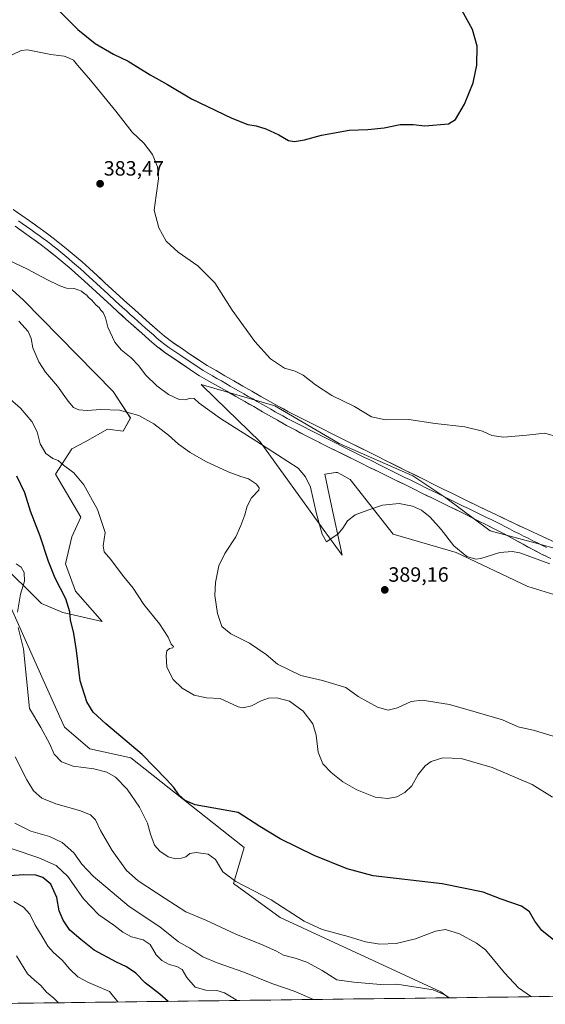
# Model space of a CAD drawing. Units: metres. Extents: x 587388 to 590845, y 4696594 to 4698951.
# Drawn here: x 589104 to 589358, y 4696615 to 4697091 of the extents above; entities that cross this region are included whole.
import ezdxf
from ezdxf.enums import TextEntityAlignment as Align

# ---------------------------------------------------------------- set-up
doc = ezdxf.new("R2010")
doc.units = ezdxf.units.M
doc.header["$MEASUREMENT"] = 0
for name, color, linetype, lineweight in [('Carátula', 7, 'Continuous', 5), ('Cultivos herbáceos CxS', 92, 'Continuous', 0), ('Curva de nivel maestra', 36, 'Continuous', 30), ('Curva de nivel normal', 36, 'Continuous', 0), ('Layer 0', 7, 'Continuous', 0), ('Matorral CxS', 135, 'Continuous', 0), ('Municipio CxS', 142, 'Continuous', 0), ('Punto de cota en terreno', 7, 'Continuous', 0), ('Rótulo de punto de cota en terreno', 19, 'Continuous', 0)]:
    doc.layers.add(name, color=color, linetype=linetype, lineweight=lineweight)
doc.styles.add('Arial', font='txt', dxfattribs={"height": 0.2})

# ---------------------------------------------------------------- blocks, each defined once
blk = doc.blocks.new('*U150')
at = {"layer": 'Cultivos herbáceos CxS', "color": 92, "linetype": 'Continuous', "lineweight": 0}
for points in [[(589093.48, 4696829.14, 407.25), (589114.23, 4696808.63, 402.09), (589124.47, 4696804.41, 400.18), (589143.62, 4696800.05, 396.86), (589130.6, 4696814.71, 398.18), (589125.87, 4696827.94, 397.92), (589128.85, 4696840.9, 397.31), (589133.19, 4696850.46, 395.51), (589121.03, 4696871.32, 395.79), (589128.85, 4696883.49, 393.89), (589135.28, 4696887.03, 393.18), (589146.23, 4696893.05, 392.53), (589153.69, 4696892.06, 392.56), (589157.36, 4696898.49, 391.16), (589148.83, 4696911.3, 387.93), (589105.4, 4696955.63, 386.82), (589049.72, 4697006.03, 383.88)], [(589376.44, 4696831.49, 382.6), (589353.46, 4696837.98, 382.64), (589331.27, 4696843.94, 383.33), (589309.84, 4696859.89, 382.58), (589293.91, 4696870.45, 382.33), (589258.29, 4696886.1, 382.02), (589227.02, 4696904.35, 381.96), (589191.4, 4696914.78, 382.87), (589198.27, 4696908.11, 383.12), (589220.07, 4696886.96, 384.98), (589250.52, 4696844.63, 384.86), (589259.67, 4696832.12, 386.7), (589253.95, 4696858.28, 384.07), (589251.34, 4696871.32, 383.29), (589256.65, 4696872.08, 382.88), (589257.43, 4696872.19, 382.79), (589259.14, 4696871.21, 382.81), (589259.57, 4696870.97, 382.82), (589263.51, 4696868.71, 382.77), (589284.36, 4696842.2, 388.75), (589314.85, 4696833.33, 385.27), (589349.47, 4696816.93, 388.57), (589372.47, 4696809.81, 386.74)], [(589467.95, 4696619.83, 398.06), (589311.29, 4696617.83, 410.24), (589311.29, 4696617.83, 410.24), (589307.39, 4696620.67, 410.36), (589229.62, 4696656.65, 406.16), (589207.04, 4696673.16, 405.43), (589212.25, 4696690.54, 402.63), (589157.52, 4696734, 401.11), (589137.54, 4696738.34, 403), (589125.38, 4696748.77, 402.54), (589115.02, 4696771.81, 402.59), (589094.97, 4696816.57, 406.26)]]:
    blk.add_polyline3d(points, dxfattribs=at)
blk = doc.blocks.new('*U153')
at = {"layer": 'Matorral CxS', "color": 135, "linetype": 'Continuous', "lineweight": 0}
for points in [[(589049.72, 4697006.03, 383.88), (589105.4, 4696955.63, 386.82), (589148.83, 4696911.3, 387.93), (589157.36, 4696898.49, 391.16), (589153.69, 4696892.06, 392.56), (589146.23, 4696893.05, 392.53), (589135.28, 4696887.03, 393.18), (589128.85, 4696883.49, 393.89), (589121.03, 4696871.32, 395.79), (589133.19, 4696850.46, 395.51), (589128.85, 4696840.9, 397.31), (589125.87, 4696827.94, 397.92), (589130.6, 4696814.71, 398.18), (589143.62, 4696800.05, 396.86), (589124.47, 4696804.41, 400.18), (589114.23, 4696808.63, 402.09), (589093.48, 4696829.14, 407.25)], [(589094.97, 4696816.57, 406.26), (589115.02, 4696771.81, 402.59), (589125.38, 4696748.77, 402.54), (589137.54, 4696738.34, 403), (589157.52, 4696734, 401.11), (589212.25, 4696690.54, 402.63), (589207.04, 4696673.16, 405.43), (589229.62, 4696656.65, 406.16), (589307.39, 4696620.67, 410.36), (589311.29, 4696617.83, 410.24), (589063.51, 4696614.67, 443.01)], [(589372.47, 4696809.81, 386.74), (589349.47, 4696816.93, 388.57), (589314.85, 4696833.33, 385.27), (589284.36, 4696842.2, 388.75), (589263.51, 4696868.71, 382.77), (589259.57, 4696870.97, 382.82), (589259.14, 4696871.21, 382.81), (589257.43, 4696872.19, 382.79), (589256.65, 4696872.08, 382.88), (589251.34, 4696871.32, 383.29), (589253.95, 4696858.28, 384.07), (589259.67, 4696832.12, 386.7), (589250.52, 4696844.63, 384.86), (589220.07, 4696886.96, 384.98), (589198.27, 4696908.11, 383.12), (589191.4, 4696914.78, 382.87), (589227.02, 4696904.35, 381.96), (589258.29, 4696886.1, 382.02), (589293.91, 4696870.45, 382.33), (589309.84, 4696859.89, 382.58), (589331.27, 4696843.94, 383.33), (589353.46, 4696837.98, 382.64), (589376.44, 4696831.49, 382.6)]]:
    blk.add_polyline3d(points, dxfattribs=at)
blk = doc.blocks.new('*U162')
at = {"layer": 'Cultivos herbáceos CxS', "color": 92, "linetype": 'Continuous', "lineweight": 0}
for points in [[(589311.2853, 4696617.8335, 410.2416), (589307.3897, 4696620.6697, 410.3566), (589229.6237, 4696656.6457, 406.1624), (589207.0373, 4696673.1597, 405.4267), (589212.2491, 4696690.5413, 402.6309), (589157.5187, 4696733.9981, 401.1087), (589137.5379, 4696738.3445, 402.9974), (589125.3759, 4696748.7735, 402.5352), (589115.0155, 4696771.8105, 402.5858), (589094.9707, 4696816.5667, 406.2648)], [(589093.4833, 4696829.1415, 407.2549), (589114.2275, 4696808.6337, 402.0913), (589124.4709, 4696804.4097, 400.1847), (589143.6193, 4696800.0523, 396.8627), (589130.5953, 4696814.7053, 398.1846), (589125.8711, 4696827.9413, 397.9186), (589128.8517, 4696840.9021, 397.3138), (589133.1949, 4696850.4615, 395.5067), (589121.0337, 4696871.3203, 395.7893), (589128.8521, 4696883.4889, 393.8856), (589135.2837, 4696887.0275, 393.1761), (589146.2277, 4696893.0487, 392.5304), (589153.6883, 4696892.0625, 392.5636), (589157.3589, 4696898.4937, 391.1638), (589148.8341, 4696911.3013, 387.9317), (589105.3977, 4696955.6269, 386.8246), (589049.7205, 4697006.0323, 383.8789)], [(589376.4445, 4696831.4919, 382.6021), (589353.4621, 4696837.9791, 382.6426), (589331.2691, 4696843.9421, 383.332), (589309.8433, 4696859.8939, 382.5777), (589293.9129, 4696870.4501, 382.3334), (589258.2947, 4696886.0953, 382.0157), (589227.0207, 4696904.3477, 381.9591), (589191.4033, 4696914.7759, 382.8658), (589198.2741, 4696908.1101, 383.1167), (589220.0707, 4696886.9645, 384.9801), (589250.5221, 4696844.6291, 384.8598), (589259.6729, 4696832.1245, 386.7001), (589253.9511, 4696858.2831, 384.0705), (589251.3439, 4696871.3191, 383.2908), (589256.6463, 4696872.0781, 382.8789), (589257.4263, 4696872.1901, 382.7853), (589259.1367, 4696871.2113, 382.8147), (589259.5659, 4696870.9655, 382.8154), (589263.5069, 4696868.7127, 382.769), (589284.3571, 4696842.2043, 388.7483), (589314.8535, 4696833.3265, 385.266), (589349.4707, 4696816.9309, 388.5732), (589372.4663, 4696809.8099, 386.7375)]]:
    blk.add_polyline3d(points, dxfattribs=at)
blk = doc.blocks.new('*U170')
at = {"layer": 'Matorral CxS', "color": 135, "linetype": 'Continuous', "lineweight": 0}
for points in [[(589311.2853, 4696617.8335, 410.2416), (589307.3897, 4696620.6697, 410.3566), (589229.6237, 4696656.6457, 406.1624), (589207.0373, 4696673.1597, 405.4267), (589212.2491, 4696690.5413, 402.6309), (589157.5187, 4696733.9981, 401.1087), (589137.5379, 4696738.3445, 402.9974), (589125.3759, 4696748.7735, 402.5352), (589115.0155, 4696771.8105, 402.5858), (589094.9707, 4696816.5667, 406.2648)], [(589093.4833, 4696829.1415, 407.2549), (589114.2275, 4696808.6337, 402.0913), (589124.4709, 4696804.4097, 400.1847), (589143.6193, 4696800.0523, 396.8627), (589130.5953, 4696814.7053, 398.1846), (589125.8711, 4696827.9413, 397.9186), (589128.8517, 4696840.9021, 397.3138), (589133.1949, 4696850.4615, 395.5067), (589121.0337, 4696871.3203, 395.7893), (589128.8521, 4696883.4889, 393.8856), (589135.2837, 4696887.0275, 393.1761), (589146.2277, 4696893.0487, 392.5304), (589153.6883, 4696892.0625, 392.5636), (589157.3589, 4696898.4937, 391.1638), (589148.8341, 4696911.3013, 387.9317), (589105.3977, 4696955.6269, 386.8246), (589049.7205, 4697006.0323, 383.8789)], [(589376.4445, 4696831.4919, 382.6021), (589353.4621, 4696837.9791, 382.6426), (589331.2691, 4696843.9421, 383.332), (589309.8433, 4696859.8939, 382.5777), (589293.9129, 4696870.4501, 382.3334), (589258.2947, 4696886.0953, 382.0157), (589227.0207, 4696904.3477, 381.9591), (589191.4033, 4696914.7759, 382.8658), (589198.2741, 4696908.1101, 383.1167), (589220.0707, 4696886.9645, 384.9801), (589250.5221, 4696844.6291, 384.8598), (589259.6729, 4696832.1245, 386.7001), (589253.9511, 4696858.2831, 384.0705), (589251.3439, 4696871.3191, 383.2908), (589256.6463, 4696872.0781, 382.8789), (589257.4263, 4696872.1901, 382.7853), (589259.1367, 4696871.2113, 382.8147), (589259.5659, 4696870.9655, 382.8154), (589263.5069, 4696868.7127, 382.769), (589284.3571, 4696842.2043, 388.7483), (589314.8535, 4696833.3265, 385.266), (589349.4707, 4696816.9309, 388.5732), (589372.4663, 4696809.8099, 386.7375)]]:
    blk.add_polyline3d(points, dxfattribs=at)
blk = doc.blocks.new('*U178')
at = {"layer": 'Curva de nivel normal', "color": 36, "linetype": 'Continuous', "lineweight": 0}
blk.add_polyline3d([(589360.16, 4696827.96, 385), (589345.63, 4696833.15, 385), (589341.94, 4696833.86, 385), (589335.93, 4696833.4, 385), (589326.78, 4696830.49, 385), (589324.27, 4696830.23, 385), (589320, 4696831.39, 385), (589313.72, 4696836.56, 385), (589307.51, 4696844.54, 385), (589302.27, 4696850.42, 385), (589298.06, 4696853.82, 385), (589293.64, 4696855.82, 385), (589287.26, 4696857.07, 385), (589279.22, 4696856.31, 385), (589272.08, 4696853.8, 385), (589265.91, 4696851.67, 385), (589262.27, 4696848.79, 385), (589260.06, 4696845.18, 385), (589257.68, 4696842.49, 385), (589254.22, 4696839.93, 385), (589252.02, 4696838.55, 385), (589249.93, 4696842.19, 385), (589247.19, 4696852.09, 385), (589244.3, 4696864.96, 385), (589242.01, 4696870.04, 385), (589238.38, 4696874.19, 385), (589218.39, 4696887.04, 385), (589200.78, 4696898.26, 385), (589190.51, 4696905.66, 385), (589188, 4696907.91, 385), (589186.09, 4696908.13, 385), (589183.92, 4696907.22, 385), (589180.8, 4696907.47, 385), (589175.7, 4696909.85, 385), (589169.97, 4696914.13, 385), (589164.55, 4696919.46, 385), (589161.37, 4696923.81, 385), (589157.64, 4696927.68, 385), (589152.74, 4696931.52, 385), (589149.7, 4696935.2, 385), (589146.24, 4696942.41, 385), (589145.19, 4696947, 385), (589144.13, 4696949.56, 385), (589142.92, 4696950.74, 385), (589142.11, 4696951.94, 385), (589140.69, 4696953.19, 385), (589138.46, 4696955.62, 385), (589136.99, 4696956.82, 385), (589136.08, 4696957.91, 385), (589134.9, 4696958.73, 385), (589133.54, 4696959.96, 385), (589130.06, 4696961.18, 385), (589126.38, 4696961.42, 385), (589123.04, 4696962.44, 385), (589116.75, 4696965.58, 385), (589107.38, 4696970.54, 385), (589080.92, 4696983.08, 385)], dxfattribs=at)
blk = doc.blocks.new('*U181')
at = {"layer": 'Curva de nivel normal', "color": 36, "linetype": 'Continuous', "lineweight": 0}
blk.add_polyline3d([(589101.54, 4696734.43, 410), (589107.14, 4696723.27, 410), (589110.36, 4696717.99, 410), (589114.31, 4696714.47, 410), (589121.1, 4696711.66, 410), (589132.54, 4696708.56, 410), (589137.85, 4696706.47, 410), (589140.37, 4696703.96, 410), (589142.83, 4696698.85, 410), (589148.46, 4696689.14, 410), (589155.41, 4696679.44, 410), (589160.96, 4696674.42, 410), (589174, 4696665.9, 410), (589184, 4696659.41, 410), (589193.69, 4696655.33, 410), (589208.2, 4696648.69, 410), (589221.53, 4696643.35, 410), (589227.86, 4696640.34, 410), (589231.32, 4696638.47, 410), (589236.99, 4696637.05, 410), (589242.6, 4696635, 410), (589249.99, 4696631.03, 410), (589257.14, 4696626.52, 410), (589265.37, 4696625.34, 410), (589278.15, 4696624.3, 410), (589286.06, 4696624.47, 410), (589303.72, 4696621.69, 410), (589309.38, 4696619.19, 410), (589311.4, 4696617.84, 410)], dxfattribs=at)
blk = doc.blocks.new('*U182')
at = {"layer": 'Curva de nivel normal', "color": 36, "linetype": 'Continuous', "lineweight": 0}
blk.add_polyline3d([(589100.91, 4696664.36, 430), (589105.59, 4696661.74, 430), (589108.54, 4696658.3, 430), (589111.03, 4696653.31, 430), (589115.11, 4696646.71, 430), (589117.29, 4696642.89, 430), (589120, 4696639.78, 430), (589124.21, 4696636.1, 430), (589127.91, 4696631.73, 430), (589131.78, 4696627.93, 430), (589136.92, 4696625.24, 430), (589147.11, 4696620.93, 430), (589151.19, 4696615.79, 430)], dxfattribs=at)
blk = doc.blocks.new('*U185')
at = {"layer": 'Curva de nivel normal', "color": 36, "linetype": 'Continuous', "lineweight": 0}
blk.add_polyline3d([(589209.09, 4696616.53, 420), (589208.46, 4696616.87, 420), (589202.77, 4696620.22, 420), (589199.06, 4696621.38, 420), (589193.64, 4696621.46, 420), (589188.54, 4696623.02, 420), (589184.49, 4696627.65, 420), (589182.23, 4696631.59, 420), (589179.76, 4696633.05, 420), (589176.06, 4696633.95, 420), (589172.41, 4696635.86, 420), (589169.77, 4696638.59, 420), (589166.83, 4696643.65, 420), (589163.43, 4696645.91, 420), (589157.81, 4696647.3, 420), (589153.53, 4696649.52, 420), (589149.24, 4696653.06, 420), (589142, 4696657.99, 420), (589134.57, 4696665.72, 420), (589126.98, 4696676.47, 420), (589121.37, 4696681.88, 420), (589112.95, 4696685.55, 420), (589099.98, 4696689.9, 420)], dxfattribs=at)
blk = doc.blocks.new('*U190')
at = {"layer": 'Curva de nivel normal', "color": 36, "linetype": 'Continuous', "lineweight": 0}
blk.add_polyline3d([(589097.73, 4696908.78, 395), (589104.1, 4696903.33, 395), (589109.62, 4696896.78, 395), (589112.11, 4696891.73, 395), (589113.56, 4696886.05, 395), (589116.25, 4696881.25, 395), (589119.79, 4696878.92, 395), (589122.37, 4696877.98, 395), (589124.9, 4696875.67, 395), (589129.92, 4696871.88, 395), (589134.75, 4696866.19, 395), (589141.32, 4696854.21, 395), (589144.96, 4696843.13, 395), (589144.07, 4696836.6, 395), (589144.48, 4696833.72, 395), (589147.71, 4696829.94, 395), (589153.38, 4696822.49, 395), (589158.54, 4696816.1, 395), (589163.79, 4696808.28, 395), (589171.29, 4696798.78, 395), (589175.51, 4696792.33, 395), (589176.88, 4696788.96, 395), (589178.13, 4696787.84, 395), (589177.79, 4696787.21, 395), (589176.14, 4696786.95, 395), (589174.84, 4696785.83, 395), (589174.48, 4696783.49, 395), (589174.92, 4696777.89, 395), (589177.88, 4696771.98, 395), (589182.25, 4696767.74, 395), (589188.03, 4696764.3, 395), (589194.05, 4696763.04, 395), (589200.72, 4696762.72, 395), (589209.38, 4696758.64, 395), (589211.84, 4696758.22, 395), (589215.82, 4696759.17, 395), (589220.48, 4696761.57, 395), (589224.06, 4696762.82, 395), (589228.04, 4696763.03, 395), (589234.26, 4696761.4, 395), (589240.78, 4696756.61, 395), (589245.42, 4696750.44, 395), (589247.1, 4696744.88, 395), (589248.06, 4696736.73, 395), (589250.34, 4696731.16, 395), (589254.39, 4696726.83, 395), (589260.06, 4696722.4, 395), (589266.81, 4696718.52, 395), (589275.71, 4696715.01, 395), (589281.81, 4696714.23, 395), (589286.06, 4696715.14, 395), (589289.96, 4696717.13, 395), (589293.36, 4696720.44, 395), (589296.47, 4696725.85, 395), (589299.77, 4696730.14, 395), (589302.73, 4696732.24, 395), (589308.39, 4696733.96, 395), (589317.16, 4696733.63, 395), (589332.16, 4696729.36, 395), (589351.55, 4696721.02, 395), (589361.42, 4696714.96, 395)], dxfattribs=at)
blk = doc.blocks.new('*U192')
at = {"layer": 'Curva de nivel normal', "color": 36, "linetype": 'Continuous', "lineweight": 0}
blk.add_polyline3d([(589101.38, 4696702.32, 415), (589108.99, 4696698.42, 415), (589118.14, 4696695.87, 415), (589124.26, 4696693.01, 415), (589129.85, 4696687.95, 415), (589133.7, 4696682.52, 415), (589139.28, 4696676.76, 415), (589156.62, 4696662.08, 415), (589171.45, 4696652.24, 415), (589180.55, 4696644.94, 415), (589185.98, 4696641.8, 415), (589192.25, 4696637.58, 415), (589199.18, 4696634.79, 415), (589212.14, 4696630.24, 415), (589225.68, 4696624.67, 415), (589236.46, 4696621.08, 415), (589245.82, 4696617, 415)], dxfattribs=at)
blk = doc.blocks.new('*U194')
at = {"layer": 'Curva de nivel maestra', "color": 36, "linetype": 'Continuous', "lineweight": 30}
blk.add_polyline3d([(589123.12, 4697095.29, 375), (589131.73, 4697086.58, 375), (589140.24, 4697079.72, 375), (589149.12, 4697074.54, 375), (589156.09, 4697071.24, 375), (589166.82, 4697064.65, 375), (589175.16, 4697059.98, 375), (589186.76, 4697052.93, 375), (589206.36, 4697043.61, 375), (589214.07, 4697040.56, 375), (589218.14, 4697039.88, 375), (589222.67, 4697038.48, 375), (589229.1, 4697035.49, 375), (589233.65, 4697032.82, 375), (589236.56, 4697032.28, 375), (589241.41, 4697033.16, 375), (589249.65, 4697035.37, 375), (589263.09, 4697037.8, 375), (589272.15, 4697038.11, 375), (589280.06, 4697038.96, 375), (589287.73, 4697040.6, 375), (589294.06, 4697040.62, 375), (589299.73, 4697039.97, 375), (589311.06, 4697040.94, 375), (589314.53, 4697043.04, 375), (589318.87, 4697050.47, 375), (589323.06, 4697060.74, 375), (589324.84, 4697069.33, 375), (589324.93, 4697078.54, 375), (589322.76, 4697086.51, 375), (589317.6, 4697095.91, 375)], dxfattribs=at)
blk = doc.blocks.new('*U195')
at = {"layer": 'Curva de nivel maestra', "color": 36, "linetype": 'Continuous', "lineweight": 30}
blk.add_polyline3d([(589175.58, 4696616.1, 425), (589171.44, 4696619.55, 425), (589164.31, 4696625.13, 425), (589159.94, 4696629.76, 425), (589155.39, 4696632.88, 425), (589150.43, 4696635.06, 425), (589139.66, 4696640.95, 425), (589133.25, 4696646.07, 425), (589128, 4696650.48, 425), (589124.63, 4696655.42, 425), (589122.84, 4696659.87, 425), (589121.66, 4696666.35, 425), (589118.72, 4696672.8, 425), (589114.84, 4696676.12, 425), (589111.48, 4696677.12, 425), (589105.72, 4696677.32, 425), (589098.72, 4696676.91, 425)], dxfattribs=at)
blk = doc.blocks.new('5PATER')
at = {"layer": 'Carátula', "linetype": 'Continuous', "lineweight": 5}
h = blk.add_hatch(color=250, dxfattribs=at)
edge = h.paths.add_edge_path()
edge.add_ellipse((0, 0.01), major_axis=(-1.33, -1.34), ratio=0.999422, start_angle=0, end_angle=360)

msp = doc.modelspace()

# ---------------------------------------------------------------- linework, layer by layer
at = {"layer": 'Cultivos herbáceos CxS', "color": 92, "linetype": 'Continuous', "lineweight": 0}
msp.add_polyline3d([(589467.95, 4696619.83, 398.06), (589311.29, 4696617.83, 410.24)], dxfattribs=at)
at = {"layer": 'Curva de nivel maestra', "color": 36, "linetype": 'Continuous', "lineweight": 30}
msp.add_polyline3d([(589364.45, 4696643.81, 400), (589356.21, 4696650.47, 400), (589352.79, 4696654.93, 400), (589350.33, 4696659.47, 400), (589346.35, 4696662.16, 400), (589336.52, 4696665.54, 400), (589327.84, 4696669, 400), (589308.06, 4696672.91, 400), (589274.66, 4696676.86, 400), (589262.16, 4696680.2, 400), (589246.17, 4696686.65, 400), (589229.62, 4696694.76, 400), (589219.82, 4696700.8, 400), (589209.42, 4696707.52, 400), (589188.61, 4696711.21, 400), (589183.71, 4696713.32, 400), (589180.63, 4696716.12, 400), (589178.21, 4696719.58, 400), (589174.56, 4696723.6, 400), (589163, 4696735.66, 400), (589145.39, 4696750.46, 400), (589139.18, 4696756.11, 400), (589136.16, 4696761.06, 400), (589132.86, 4696771.25, 400), (589131.1, 4696785.87, 400), (589129.83, 4696794.16, 400), (589128.23, 4696800.72, 400), (589127.93, 4696804.59, 400), (589126.06, 4696810.91, 400), (589120.91, 4696820.9, 400), (589117.55, 4696829.04, 400), (589113.55, 4696841.37, 400), (589108.98, 4696853.34, 400), (589106.21, 4696862.2, 400), (589102.28, 4696870.31, 400)], dxfattribs=at)
at = {"layer": 'Curva de nivel normal', "color": 36, "linetype": 'Continuous', "lineweight": 0}
for points in [[(589100.05, 4697074.32, 380), (589104.45, 4697076.34, 380), (589107.38, 4697076.73, 380), (589118.72, 4697074.53, 380), (589125.2, 4697073.73, 380), (589127.32, 4697072.83, 380), (589129.72, 4697071.74, 380), (589131.68, 4697069.28, 380), (589138, 4697062.02, 380), (589150.18, 4697047.01, 380), (589158.1, 4697036.93, 380), (589163.75, 4697031.58, 380), (589167.94, 4697026.02, 380), (589170.3, 4697020.1, 380), (589170.85, 4697014.25, 380), (589169.73, 4697006.22, 380), (589168.75, 4696999.11, 380), (589170.94, 4696990.53, 380), (589174.58, 4696984.09, 380), (589180.33, 4696978.78, 380), (589189.82, 4696972.16, 380), (589198, 4696963.86, 380), (589206.38, 4696950.62, 380), (589217.46, 4696935.58, 380), (589225.06, 4696927.13, 380), (589231.75, 4696922.57, 380), (589236.93, 4696921.09, 380), (589240.78, 4696919.26, 380), (589246.73, 4696914.54, 380), (589254.64, 4696909.46, 380), (589265.63, 4696904.11, 380), (589273.9, 4696899.05, 380), (589280.61, 4696897.54, 380), (589291.88, 4696897.84, 380), (589304.61, 4696895.87, 380), (589319.02, 4696894.21, 380), (589327.48, 4696892.12, 380), (589332.06, 4696890.09, 380), (589337.73, 4696889.28, 380), (589349.06, 4696890.2, 380), (589357.73, 4696891.1, 380), (589364.39, 4696889.2, 380)], [(589103.23, 4696945.33, 390), (589107.76, 4696940.34, 390), (589109.19, 4696936.96, 390), (589110.04, 4696932.53, 390), (589112.87, 4696925.7, 390), (589116.2, 4696920.7, 390), (589122.01, 4696913.84, 390), (589127.1, 4696906.59, 390), (589129.74, 4696903.64, 390), (589132.32, 4696902.46, 390), (589136.38, 4696902.12, 390), (589142.72, 4696902.6, 390), (589152.02, 4696902.3, 390), (589161.34, 4696899.65, 390), (589168.61, 4696895.72, 390), (589175.62, 4696890.26, 390), (589180.44, 4696885.85, 390), (589186.1, 4696881.8, 390), (589193.78, 4696877.49, 390), (589204.52, 4696872.42, 390), (589210.63, 4696870.1, 390), (589214.29, 4696869.02, 390), (589218.16, 4696866.5, 390), (589219.52, 4696864.65, 390), (589219.32, 4696863.63, 390), (589215.81, 4696859.87, 390), (589213.72, 4696855.87, 390), (589212.66, 4696851.6, 390), (589210.66, 4696846.44, 390), (589208.27, 4696840.93, 390), (589202.92, 4696832.87, 390), (589200.05, 4696826.87, 390), (589198.35, 4696818.84, 390), (589198.12, 4696812.6, 390), (589199.3, 4696803.78, 390), (589201.38, 4696797.54, 390), (589205.78, 4696794.09, 390), (589214.84, 4696789.57, 390), (589222.98, 4696783.97, 390), (589228.4, 4696779.31, 390), (589239.73, 4696773.78, 390), (589250.08, 4696771.39, 390), (589255.05, 4696769.99, 390), (589261.42, 4696768.08, 390), (589267.43, 4696763.63, 390), (589276.74, 4696758.44, 390), (589281.99, 4696757.09, 390), (589286.44, 4696758.11, 390), (589292.99, 4696761.29, 390), (589298.43, 4696761.87, 390), (589311.55, 4696759.78, 390), (589324.52, 4696756.1, 390), (589337.2, 4696752.36, 390), (589344.88, 4696749.02, 390), (589352.67, 4696747.24, 390), (589361.8, 4696744.52, 390)], [(589102.02, 4696827.84, 405), (589104.41, 4696826.24, 405), (589105.85, 4696823.64, 405), (589106.05, 4696819.54, 405), (589104.1, 4696813.2, 405), (589102.57, 4696804.54, 405)], [(589103, 4696797.12, 405), (589105.46, 4696786.74, 405), (589108.4, 4696757.87, 405), (589113.93, 4696748.64, 405), (589118.2, 4696740.6, 405), (589120.4, 4696735.78, 405), (589123.83, 4696731.99, 405), (589129.47, 4696729.96, 405), (589139.6, 4696728.64, 405), (589145.76, 4696727.1, 405), (589149.96, 4696724.66, 405), (589155.71, 4696718.87, 405), (589161.67, 4696710.16, 405), (589165.57, 4696702.39, 405), (589166.89, 4696697.04, 405), (589168.92, 4696691.74, 405), (589171.45, 4696688.85, 405), (589175.52, 4696686.01, 405), (589179.08, 4696685.15, 405), (589181.9, 4696685.4, 405), (589184.05, 4696686.14, 405), (589186.05, 4696687.66, 405), (589189, 4696688.12, 405), (589194.88, 4696687.42, 405), (589198.42, 4696684.82, 405), (589201.96, 4696678.76, 405), (589208.26, 4696674.08, 405), (589225.4, 4696665.21, 405), (589241.29, 4696654.98, 405), (589249.96, 4696650.85, 405), (589262.53, 4696647.45, 405), (589270.9, 4696644.93, 405), (589277.93, 4696643.82, 405), (589285.81, 4696644.16, 405), (589295.2, 4696646.37, 405), (589304.75, 4696650.09, 405), (589309.7, 4696650.9, 405), (589316.36, 4696648.76, 405), (589324.7, 4696644.27, 405), (589329, 4696641.04, 405), (589338.26, 4696629.94, 405), (589344.92, 4696622.71, 405), (589351.33, 4696618.34, 405)], [(589102.1, 4696638.16, 435), (589107.52, 4696629.4, 435), (589110.86, 4696626.36, 435), (589113.94, 4696623.76, 435), (589116.72, 4696620.52, 435), (589120.12, 4696617.61, 435), (589122.44, 4696615.42, 435)]]:
    msp.add_polyline3d(points, dxfattribs=at)
at = {"layer": 'Layer 0', "linetype": 'Continuous', "lineweight": 0}
for points in [[(589100.54, 4696999.38), (589104.67, 4696996.56), (589108.39, 4696993.97), (589112.48, 4696991.08), (589116.52, 4696988.14), (589120.5, 4696985.12), (589122.33, 4696983.67), (589126.21, 4696980.52), (589130.05, 4696977.31), (589133.84, 4696974.05), (589137.38, 4696970.9), (589141.08, 4696967.53), (589144.77, 4696964.15), (589148.44, 4696960.76), (589152.12, 4696957.38), (589155.5, 4696954.3), (589159.2, 4696950.94), (589162.91, 4696947.59), (589166.64, 4696944.27), (589170.4, 4696940.96), (589173.78, 4696938.03), (589177.77, 4696935.03), (589181.92, 4696932.23), (589186.06, 4696929.44), (589190.21, 4696926.65), (589194.31, 4696923.9), (589198.64, 4696921.41), (589202.98, 4696918.92), (589207.31, 4696916.42), (589211.65, 4696913.93), (589215.98, 4696911.44), (589220.32, 4696908.95), (589224.65, 4696906.46), (589229.02, 4696904.04), (589233.46, 4696901.72), (589237.91, 4696899.46), (589241.15, 4696897.81), (589245.62, 4696895.55), (589250.08, 4696893.3), (589254.54, 4696891.04), (589259.01, 4696888.79), (589263.47, 4696886.54), (589276.88, 4696879.82), (589281.35, 4696877.59), (589290.31, 4696873.13), (589299.27, 4696868.69), (589303.75, 4696866.48), (589308.24, 4696864.27), (589312.72, 4696862.06), (589315.97, 4696860.47), (589320.46, 4696858.28), (589329.46, 4696853.92), (589333.96, 4696851.75), (589342.98, 4696847.43), (589347.5, 4696845.29), (589352.03, 4696843.18), (589356.57, 4696841.1), (589365.67, 4696836.94)], [(589358.59, 4696835.84), (589356.32, 4696836.88), (589354.09, 4696838.05), (589351.82, 4696839.09), (589349.6, 4696840.29), (589347.34, 4696841.34), (589345.13, 4696842.55), (589342.87, 4696843.62), (589340.66, 4696844.83), (589338.4, 4696845.91), (589336.18, 4696847.09), (589333.93, 4696848.17), (589331.69, 4696849.3), (589329.44, 4696850.39), (589327.49, 4696851.35), (589325.24, 4696852.44), (589322.99, 4696853.54), (589320.74, 4696854.63), (589318.5, 4696855.73), (589316.25, 4696856.82), (589314.01, 4696857.93), (589312.38, 4696858.72), (589310.14, 4696859.82), (589307.9, 4696860.93), (589305.66, 4696862.03), (589301.17, 4696864.24), (589296.69, 4696866.45), (589294.45, 4696867.56), (589292.2, 4696868.66), (589289.96, 4696869.77), (589287.72, 4696870.87), (589285.48, 4696871.99), (589283.88, 4696872.78), (589281.64, 4696873.89), (589279.4, 4696875), (589277.16, 4696876.11), (589274.92, 4696877.22), (589272.68, 4696878.34), (589270.44, 4696879.44), (589268.21, 4696880.56), (589265.97, 4696881.67), (589263.73, 4696882.79), (589261.49, 4696883.9), (589259.26, 4696885.03), (589257.02, 4696886.14), (589254.79, 4696887.26), (589252.55, 4696888.37), (589250.32, 4696889.5), (589248.08, 4696890.62), (589245.85, 4696891.75), (589243.62, 4696892.88), (589241.39, 4696894.01), (589239.18, 4696895.18), (589237.56, 4696896), (589235.36, 4696897.2), (589233.14, 4696898.33), (589230.96, 4696899.56), (589228.74, 4696900.72), (589227.29, 4696901.54), (589225.1, 4696902.75), (589222.93, 4696903.99), (589220.77, 4696905.24), (589218.6, 4696906.47), (589216.43, 4696907.72), (589214.25, 4696908.96), (589212.09, 4696910.2), (589209.92, 4696911.44), (589207.75, 4696912.68), (589205.57, 4696913.92), (589203.41, 4696915.17), (589201.24, 4696916.41), (589199.07, 4696917.65), (589196.9, 4696918.89), (589194.73, 4696920.14), (589192.47, 4696921.43), (589190.33, 4696922.87), (589186.18, 4696925.66), (589182.04, 4696928.45), (589175.82, 4696932.64), (589173.83, 4696934.14), (589171.83, 4696935.65), (589170.03, 4696937.22), (589168.34, 4696938.68), (589166.46, 4696940.34), (589164.59, 4696941.99), (589162.72, 4696943.65), (589160.86, 4696945.32), (589159, 4696946.99), (589157.15, 4696948.66), (589155.29, 4696950.34), (589153.44, 4696952.02), (589150.09, 4696955.08), (589146.41, 4696958.46), (589144.57, 4696960.15), (589142.74, 4696961.85), (589140.9, 4696963.54), (589139.05, 4696965.23), (589135.35, 4696968.6), (589134.84, 4696969.06), (589133.07, 4696970.63), (589131.19, 4696972.29), (589129.3, 4696973.92), (589127.4, 4696975.54), (589125.48, 4696977.15), (589123.55, 4696978.74), (589121.61, 4696980.31), (589119.65, 4696981.87), (589118.74, 4696982.6), (589117.08, 4696983.88), (589115.09, 4696985.39), (589113.07, 4696986.87), (589111.05, 4696988.34), (589109.02, 4696989.78), (589106.97, 4696991.23), (589104.91, 4696992.65), (589103.05, 4696993.94)], [(589360.55, 4696830.43), (589356.06, 4696832.65), (589351.6, 4696834.99), (589347.17, 4696837.39), (589342.75, 4696839.81), (589338.33, 4696842.22), (589333.89, 4696844.58), (589329.42, 4696846.85), (589325.51, 4696848.77), (589316.53, 4696853.17), (589312.04, 4696855.38), (589307.56, 4696857.58), (589303.07, 4696859.78), (589298.58, 4696861.99), (589294.1, 4696864.2), (589289.61, 4696866.4), (589285.12, 4696868.61), (589277.44, 4696872.4), (589272.95, 4696874.61), (589268.47, 4696876.82), (589250.55, 4696885.7), (589246.07, 4696887.94), (589241.62, 4696890.2), (589237.2, 4696892.54), (589232.81, 4696894.94), (589228.45, 4696897.39), (589225.55, 4696899.04), (589221.21, 4696901.52), (589216.87, 4696903.99), (589212.52, 4696906.47), (589208.18, 4696908.94), (589203.83, 4696911.42), (589199.49, 4696913.89), (589195.15, 4696916.37), (589190.63, 4696918.96), (589186.3, 4696921.87), (589173.87, 4696930.25), (589169.88, 4696933.27), (589166.28, 4696936.4), (589162.53, 4696939.71), (589158.8, 4696943.04), (589155.09, 4696946.38), (589151.38, 4696949.74), (589148.06, 4696952.77), (589144.38, 4696956.15), (589140.7, 4696959.54), (589137.02, 4696962.92), (589133.32, 4696966.29), (589132.29, 4696967.21), (589128.54, 4696970.52), (589124.74, 4696973.77), (589120.88, 4696976.95), (589116.97, 4696980.07), (589113.65, 4696982.63), (589109.62, 4696985.59), (589105.55, 4696988.48), (589101.43, 4696991.32)]]:
    msp.add_lwpolyline(points, dxfattribs=at)
for points in [[(589102.61, 4696997.97, 382.29), (589104.67, 4696996.56, 382.39), (589108.39, 4696993.97, 382.44), (589110.44, 4696992.53, 382.36), (589112.48, 4696991.08, 382.46), (589116.52, 4696988.14, 382.38), (589120.5, 4696985.12, 382.58), (589122.33, 4696983.67, 382.47), (589126.21, 4696980.52, 382.59), (589128.13, 4696978.92, 382.57), (589130.05, 4696977.31, 382.56), (589133.84, 4696974.05, 382.59), (589137.38, 4696970.9, 382.58), (589139.23, 4696969.22, 382.53), (589141.08, 4696967.53, 382.43), (589142.93, 4696965.84, 382.53), (589144.77, 4696964.15, 382.48), (589148.44, 4696960.76, 382.51), (589152.12, 4696957.38, 382.42), (589155.5, 4696954.3, 382.49), (589159.2, 4696950.94, 382.45), (589162.91, 4696947.59, 382.38), (589166.64, 4696944.27, 382.48), (589168.52, 4696942.62, 382.46), (589170.4, 4696940.96, 382.45), (589173.78, 4696938.03, 382.42), (589177.77, 4696935.03, 382.44), (589179.85, 4696933.63, 382.39), (589181.92, 4696932.23, 382.36), (589186.06, 4696929.44, 382.37), (589188.14, 4696928.05, 382.32), (589190.21, 4696926.65, 382.3), (589194.31, 4696923.9, 382.22), (589198.64, 4696921.41, 382.05), (589200.81, 4696920.17, 382.03), (589202.98, 4696918.92, 381.98), (589207.31, 4696916.42, 381.81), (589209.48, 4696915.18, 381.81), (589211.65, 4696913.93, 381.84), (589215.98, 4696911.44, 381.66), (589218.15, 4696910.2, 381.73), (589220.32, 4696908.95, 381.8), (589224.65, 4696906.46, 381.64), (589229.02, 4696904.04, 381.75), (589231.24, 4696902.88, 381.68), (589233.46, 4696901.72, 381.62), (589237.91, 4696899.46, 381.74), (589241.15, 4696897.81, 381.75), (589243.39, 4696896.68, 381.61), (589245.62, 4696895.55, 381.62), (589250.08, 4696893.3, 381.69), (589254.54, 4696891.04, 381.6), (589256.78, 4696889.92, 381.7), (589259.01, 4696888.79, 381.7), (589263.47, 4696886.54, 381.57), (589267.94, 4696884.3, 381.67), (589272.41, 4696882.06, 381.48), (589276.88, 4696879.82, 381.78), (589281.35, 4696877.59, 381.86), (589284.34, 4696876.1, 381.86), (589287.32, 4696874.62, 382), (589290.31, 4696873.13, 382.02), (589294.79, 4696870.91, 382.03), (589299.27, 4696868.69, 382.14), (589303.75, 4696866.48, 382.09), (589306, 4696865.38, 382.18), (589308.24, 4696864.27, 382.25), (589312.72, 4696862.06, 382.22), (589315.97, 4696860.47, 382.29), (589320.46, 4696858.28, 382.29), (589323.46, 4696856.83, 382.24), (589326.46, 4696855.37, 382.31), (589329.46, 4696853.92, 382.36), (589333.96, 4696851.75, 382.36), (589336.97, 4696850.31, 382.42), (589339.97, 4696848.87, 382.4), (589342.98, 4696847.43, 382.39), (589345.24, 4696846.36, 382.45), (589347.5, 4696845.29, 382.5), (589352.03, 4696843.18, 382.47), (589356.57, 4696841.1, 382.56), (589359.6, 4696839.71, 382.56)], [(589358.31, 4696831.54, 383.54), (589356.06, 4696832.65, 383.18), (589353.83, 4696833.82, 383.04), (589351.6, 4696834.99, 383.17), (589349.39, 4696836.19, 383.25), (589347.17, 4696837.39, 382.98), (589344.96, 4696838.6, 382.77), (589342.75, 4696839.81, 383.08), (589340.54, 4696841.02, 383.07), (589338.33, 4696842.22, 382.84), (589336.11, 4696843.4, 382.56), (589333.89, 4696844.58, 382.68), (589331.66, 4696845.72, 382.75), (589329.42, 4696846.85, 382.61), (589325.51, 4696848.77, 382.38), (589322.52, 4696850.24, 382.47), (589319.52, 4696851.7, 382.51), (589316.53, 4696853.17, 382.33), (589314.29, 4696854.28, 382.41), (589312.04, 4696855.38, 382.51), (589307.56, 4696857.58, 382.58), (589305.32, 4696858.68, 382.55), (589303.07, 4696859.78, 382.77), (589300.83, 4696860.89, 382.83), (589298.58, 4696861.99, 382.73), (589294.1, 4696864.2, 382.49), (589291.86, 4696865.3, 382.55), (589289.61, 4696866.4, 382.57), (589287.37, 4696867.51, 382.43), (589285.12, 4696868.61, 382.28), (589281.28, 4696870.51, 382.37), (589277.44, 4696872.4, 382.18), (589275.2, 4696873.51, 381.98), (589272.95, 4696874.61, 381.88), (589268.47, 4696876.82, 381.97), (589263.99, 4696879.04, 381.84), (589259.51, 4696881.26, 382.01), (589255.03, 4696883.48, 381.95), (589250.55, 4696885.7, 382.1), (589248.31, 4696886.82, 382.11), (589246.07, 4696887.94, 382), (589241.62, 4696890.2, 382.05), (589239.41, 4696891.37, 382.12), (589237.2, 4696892.54, 382.05), (589235.01, 4696893.74, 381.95), (589232.81, 4696894.94, 382.01), (589230.63, 4696896.17, 382.12), (589228.45, 4696897.39, 382.2), (589225.55, 4696899.04, 382.19), (589221.21, 4696901.52, 382.2), (589216.87, 4696903.99, 381.94), (589214.7, 4696905.23, 382.1), (589212.52, 4696906.47, 382.19), (589208.18, 4696908.94, 382.05), (589206.01, 4696910.18, 382.12), (589203.83, 4696911.42, 382.22), (589199.49, 4696913.89, 382.26), (589195.15, 4696916.37, 382.39), (589192.89, 4696917.67, 382.34), (589190.63, 4696918.96, 382.35), (589188.46, 4696920.42, 382.54), (589186.3, 4696921.87, 382.59), (589182.16, 4696924.66, 382.53), (589178.01, 4696927.46, 382.67), (589173.87, 4696930.25, 382.87), (589171.88, 4696931.76, 382.9), (589169.88, 4696933.27, 382.89), (589166.28, 4696936.4, 383), (589164.41, 4696938.06, 382.88), (589162.53, 4696939.71, 382.81), (589160.67, 4696941.38, 382.91), (589158.8, 4696943.04, 382.84), (589155.09, 4696946.38, 382.99), (589153.24, 4696948.06, 382.92), (589151.38, 4696949.74, 382.88), (589148.06, 4696952.77, 383.04), (589144.38, 4696956.15, 383.19), (589142.54, 4696957.85, 382.96), (589140.7, 4696959.54, 382.99), (589137.02, 4696962.92, 382.86), (589135.17, 4696964.61, 383.08), (589133.32, 4696966.29, 383.24), (589132.29, 4696967.21, 383.1), (589130.42, 4696968.87, 382.9), (589128.54, 4696970.52, 383.1), (589126.64, 4696972.15, 382.99), (589124.74, 4696973.77, 382.95), (589122.81, 4696975.36, 383.06), (589120.88, 4696976.95, 383.03), (589118.93, 4696978.51, 382.94), (589116.97, 4696980.07, 382.98), (589113.65, 4696982.63, 382.75), (589111.64, 4696984.11, 382.49), (589109.62, 4696985.59, 382.68), (589105.55, 4696988.48, 382.45), (589103.49, 4696989.9, 382.61)]]:
    msp.add_polyline3d(points, dxfattribs=at)
at = {"layer": 'Matorral CxS', "color": 135, "linetype": 'Continuous', "lineweight": 0}
msp.add_polyline3d([(589311.29, 4696617.83, 410.24), (589063.51, 4696614.67, 443.01)], dxfattribs=at)
at = {"layer": 'Municipio CxS', "color": 142, "linetype": 'Continuous', "lineweight": 0}
msp.add_polyline3d([(589359.9, 4696618.45, 404.11), (589354.91, 4696618.39, 404.46), (589349.92, 4696618.33, 404.95), (589344.93, 4696618.26, 405.56), (589339.94, 4696618.2, 406.27), (589334.95, 4696618.14, 406.88), (589329.96, 4696618.07, 407.38), (589324.97, 4696618.01, 408.04), (589319.98, 4696617.94, 408.84), (589314.99, 4696617.88, 409.51), (589310, 4696617.82, 410.15), (589305, 4696617.75, 410.96), (589300.01, 4696617.69, 411.47), (589295.02, 4696617.63, 411.96), (589290.03, 4696617.56, 412.3), (589285.04, 4696617.5, 412.42), (589280.05, 4696617.43, 412.29), (589275.06, 4696617.37, 411.99), (589270.07, 4696617.31, 412.12), (589265.08, 4696617.24, 412.22), (589260.09, 4696617.18, 412.32), (589255.1, 4696617.12, 412.67), (589250.11, 4696617.05, 413.9), (589245.11, 4696616.99, 415.12), (589240.12, 4696616.92, 415.94), (589235.13, 4696616.86, 416.58), (589230.14, 4696616.8, 417.2), (589225.15, 4696616.73, 417.97), (589220.16, 4696616.67, 418.38), (589215.17, 4696616.61, 418.85), (589210.18, 4696616.54, 419.6), (589205.19, 4696616.48, 420.27), (589200.2, 4696616.41, 421.02), (589195.21, 4696616.35, 421.52), (589190.22, 4696616.29, 421.83), (589185.22, 4696616.22, 422.58), (589180.23, 4696616.16, 423.52), (589175.24, 4696616.1, 424.8), (589170.25, 4696616.03, 425.96), (589165.26, 4696615.97, 427), (589160.27, 4696615.9, 428.07), (589155.28, 4696615.84, 428.96), (589150.29, 4696615.78, 430.01), (589145.3, 4696615.71, 431.29), (589140.31, 4696615.65, 432.34), (589135.32, 4696615.59, 432.66), (589130.33, 4696615.52, 433.11), (589125.33, 4696615.46, 434.16), (589120.34, 4696615.4, 435.24), (589115.35, 4696615.33, 436.41), (589110.36, 4696615.27, 437.49), (589105.37, 4696615.2, 438.42), (589100.38, 4696615.14, 439.12)], dxfattribs=at)

# ---------------------------------------------------------------- block references
at = {"layer": 'Cultivos herbáceos CxS', "color": 92, "linetype": 'Continuous', "lineweight": 0}
for name in ['*U150', '*U162']:
    msp.add_blockref(name, (0, 0), dxfattribs=at)
at = {"layer": 'Curva de nivel maestra', "color": 36, "linetype": 'Continuous', "lineweight": 30}
for name in ['*U194', '*U195']:
    msp.add_blockref(name, (0, 0), dxfattribs=at)
at = {"layer": 'Curva de nivel normal', "color": 36, "linetype": 'Continuous', "lineweight": 0}
for name in ['*U178', '*U190', '*U181', '*U192', '*U185', '*U182']:
    msp.add_blockref(name, (0, 0), dxfattribs=at)
at = {"layer": 'Matorral CxS', "color": 135, "linetype": 'Continuous', "lineweight": 0}
for name in ['*U153', '*U170']:
    msp.add_blockref(name, (0, 0), dxfattribs=at)
at = {"layer": 'Punto de cota en terreno', "linetype": 'Continuous', "lineweight": 0}
for p in [(589142.57, 4697011.89, 383.47), (589280.27, 4696815.29, 389.16)]:
    msp.add_blockref('5PATER', p, dxfattribs=at)

# ---------------------------------------------------------------- texts
at = {"layer": 'Rótulo de punto de cota en terreno', "color": 19, "linetype": 'Continuous', "lineweight": 0, "style": 'Arial'}
for s, p in [('383,47', (589144.33, 4697013.65)), ('389,16', (589282.03, 4696817.05))]:
    msp.add_text(s, height=7, dxfattribs=at).set_placement(p, align=Align.BOTTOM_LEFT)

doc.saveas('drawing.dxf')
